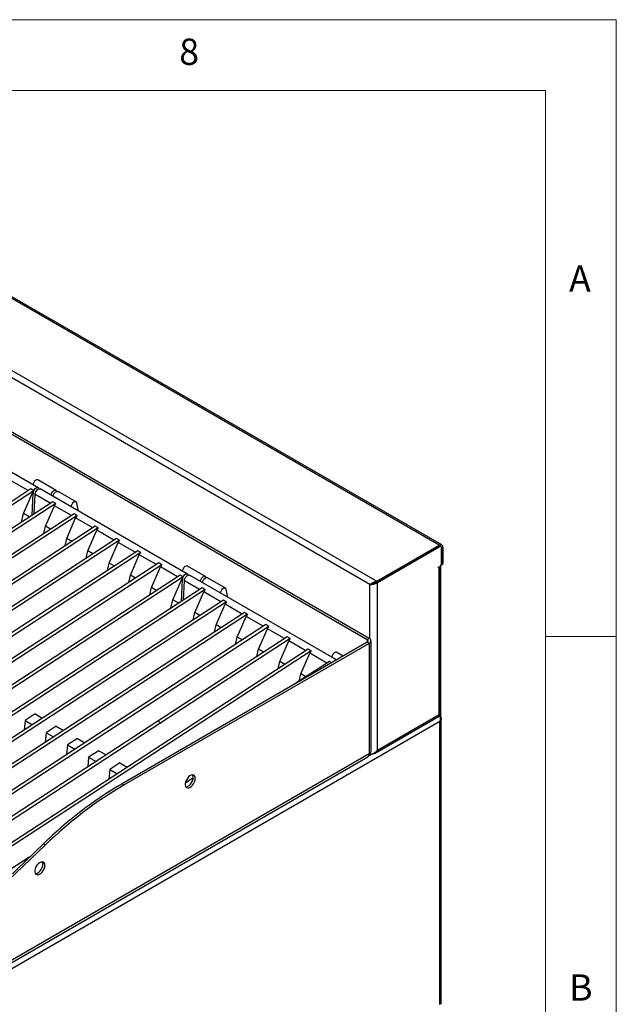
# Model space of a CAD drawing. Units: millimetres. Extents: x 5 to 415, y 5 to 292.
# Drawn here: x 373 to 415, y 223 to 292 of the extents above; entities that cross this region are included whole.
import ezdxf

# ---------------------------------------------------------------- set-up
doc = ezdxf.new("R2010")
doc.units = ezdxf.units.MM
doc.styles.add('SLDTEXTSTYLE0', font='TXT', dxfattribs={"width": 0.75})

msp = doc.modelspace()

# ---------------------------------------------------------------- linework, layer by layer
at = {"color": 7, "linetype": 'Continuous', "lineweight": 18}
for p, q in [((415, 292), (5, 292)), ((415, 5), (415, 292)), ((410, 287), (10, 287)), ((410, 287), (410, 50.813)), ((415, 248.5), (410, 248.5))]:
    msp.add_line(p, q, dxfattribs=at)
at = {"color": 7, "linetype": 'Continuous', "lineweight": 25}
for p, q in [((402.504, 254.935), (360.078, 279.428)), ((402.689, 254.954), (360.263, 279.446)), ((355.686, 276.893), (398.113, 252.401)), ((397.625, 252.16), (355.722, 276.35)), ((355.637, 272.422), (397.427, 248.297)), ((355.778, 272.504), (397.568, 248.379)), ((374.226, 258.988), (363.831, 264.988)), ((373.519, 258.789), (372.315, 259.484)), ((375.481, 258.805), (374.208, 259.539)), ((373.697, 258.905), (337.761, 235.48)), ((373.909, 258.783), (337.973, 235.357)), ((373.18, 257.167), (373.811, 258.62)), ((373.909, 258.783), (373.697, 258.905)), ((373.794, 257.057), (373.864, 258.59)), ((373.864, 258.59), (373.811, 258.62)), ((373.944, 257.154), (374.005, 258.508)), ((375.074, 257.891), (374.005, 258.508)), ((384.761, 252.905), (374.367, 258.906)), ((376.895, 257.988), (375.622, 258.723)), ((375.252, 258.007), (339.317, 234.582)), ((375.464, 257.885), (339.529, 234.459)), ((374.736, 256.269), (375.367, 257.722)), ((375.464, 257.885), (375.252, 258.007)), ((376.571, 257.027), (375.367, 257.722)), ((377.067, 257.347), (376.952, 257.9)), ((376.749, 257.143), (340.813, 233.718)), ((376.961, 257.021), (341.025, 233.595)), ((373.044, 256.568), (373.18, 257.167)), ((373.596, 256.927), (373.18, 257.167)), ((376.961, 257.021), (376.749, 257.143)), ((378.246, 256.279), (342.31, 232.854)), ((374.619, 255.755), (374.736, 256.269)), ((375.092, 256.063), (374.736, 256.269)), ((376.233, 255.405), (376.864, 256.858)), ((378.068, 256.163), (376.864, 256.858)), ((378.458, 256.157), (378.246, 256.279)), ((378.458, 256.157), (342.522, 232.731)), ((377.73, 254.541), (378.361, 255.994)), ((379.564, 255.299), (378.361, 255.994)), ((379.742, 255.415), (343.807, 231.989)), ((379.954, 255.292), (344.019, 231.867)), ((376.116, 254.891), (376.233, 255.405)), ((376.589, 255.199), (376.233, 255.405)), ((379.226, 253.677), (379.857, 255.13)), ((379.954, 255.292), (379.742, 255.415)), ((381.061, 254.435), (379.857, 255.13)), ((398.113, 252.401), (402.504, 254.935)), ((402.504, 254.837), (402.504, 254.935)), ((402.622, 254.838), (402.58, 254.862)), ((381.239, 254.551), (372.118, 248.605)), ((381.451, 254.428), (372.33, 248.482)), ((377.613, 254.027), (377.73, 254.541)), ((378.086, 254.335), (377.73, 254.541)), ((380.723, 252.813), (381.354, 254.266)), ((381.451, 254.428), (381.239, 254.551)), ((382.558, 253.571), (381.354, 254.266)), ((398.113, 252.303), (402.504, 254.837)), ((398.148, 252.315), (402.497, 254.825)), ((402.674, 253.588), (402.674, 254.723)), ((402.681, 254.735), (402.766, 254.784)), ((402.681, 254.735), (402.681, 253.592)), ((402.766, 254.784), (402.766, 253.641)), ((382.736, 253.687), (346.8, 230.261)), ((382.948, 253.564), (347.012, 230.139)), ((379.109, 253.163), (379.226, 253.677)), ((379.582, 253.471), (379.226, 253.677)), ((382.948, 253.564), (382.736, 253.687)), ((402.454, 253.38), (402.603, 253.466)), ((402.605, 242.994), (402.605, 253.467)), ((402.631, 242.789), (402.631, 253.489)), ((402.667, 253.551), (402.745, 253.595)), ((402.681, 253.592), (402.766, 253.641)), ((384.232, 252.823), (348.297, 229.397)), ((380.606, 252.299), (380.723, 252.813)), ((381.079, 252.607), (380.723, 252.813)), ((382.22, 251.949), (382.851, 253.402)), ((384.054, 252.707), (382.851, 253.402)), ((384.445, 252.7), (384.232, 252.823)), ((386.017, 252.722), (384.744, 253.457)), ((395.262, 246.844), (384.903, 252.824)), ((402.454, 253.331), (402.454, 253.38)), ((402.497, 253.355), (402.454, 253.331)), ((402.497, 242.994), (402.497, 253.355)), ((384.445, 252.7), (348.509, 229.275)), ((383.716, 251.085), (384.347, 252.538)), ((384.33, 250.974), (384.4, 252.508)), ((384.4, 252.508), (384.347, 252.538)), ((384.479, 251.072), (384.541, 252.426)), ((385.61, 251.809), (384.541, 252.426)), ((387.431, 251.906), (386.158, 252.641)), ((397.686, 252.195), (397.625, 252.16)), ((397.686, 252.195), (397.756, 252.228)), ((398.113, 252.303), (398.113, 252.401)), ((398.148, 240.483), (398.148, 252.315)), ((385.788, 251.925), (349.853, 228.499)), ((386, 251.802), (350.065, 228.377)), ((382.103, 251.435), (382.22, 251.949)), ((382.576, 251.743), (382.22, 251.949)), ((385.272, 250.187), (385.903, 251.64)), ((386, 251.802), (385.788, 251.925)), ((387.107, 250.945), (385.903, 251.64)), ((387.603, 251.265), (387.488, 251.817)), ((387.285, 251.061), (351.349, 227.635)), ((387.497, 250.938), (351.561, 227.513)), ((383.58, 250.486), (383.716, 251.085)), ((384.131, 250.845), (383.716, 251.085)), ((386.769, 249.322), (387.4, 250.776)), ((387.497, 250.938), (387.285, 251.061)), ((388.604, 250.081), (387.4, 250.776)), ((388.781, 250.197), (352.846, 226.771)), ((388.994, 250.074), (353.058, 226.649)), ((385.155, 249.673), (385.272, 250.187)), ((385.628, 249.981), (385.272, 250.187)), ((388.994, 250.074), (388.781, 250.197)), ((390.278, 249.333), (354.343, 225.907)), ((386.652, 248.808), (386.769, 249.322)), ((387.125, 249.117), (386.769, 249.322)), ((388.265, 248.458), (388.896, 249.912)), ((390.1, 249.217), (388.896, 249.912)), ((390.49, 249.21), (390.278, 249.333)), ((390.49, 249.21), (354.555, 225.785)), ((389.762, 247.594), (390.393, 249.048)), ((391.597, 248.353), (390.393, 249.048)), ((397.427, 248.093), (380.138, 238.113)), ((397.568, 248.012), (380.28, 238.031)), ((391.775, 248.469), (382.654, 242.523)), ((391.987, 248.346), (382.866, 242.4)), ((388.149, 247.944), (388.265, 248.458)), ((388.622, 248.253), (388.265, 248.458)), ((391.259, 246.73), (391.89, 248.184)), ((391.987, 248.346), (391.775, 248.469)), ((393.094, 247.489), (391.89, 248.184)), ((397.427, 248.297), (397.568, 248.379)), ((397.568, 248.012), (397.427, 248.093)), ((397.568, 248.012), (397.568, 240.214)), ((397.7, 240.397), (397.7, 248.195)), ((393.272, 247.605), (357.336, 224.179)), ((393.484, 247.482), (357.548, 224.057)), ((389.645, 247.08), (389.762, 247.594)), ((390.118, 247.389), (389.762, 247.594)), ((392.756, 245.866), (393.387, 247.32)), ((393.484, 247.482), (393.272, 247.605)), ((394.59, 246.625), (393.387, 247.32)), ((395.731, 247.114), (395.28, 247.375)), ((391.142, 246.216), (391.259, 246.73)), ((391.615, 246.525), (391.259, 246.73)), ((394.768, 246.741), (392.327, 245.149)), ((394.926, 246.65), (394.768, 246.741)), ((392.639, 245.352), (392.756, 245.866)), ((393.112, 245.661), (392.756, 245.866)), ((402.561, 242.492), (351.189, 212.836)), ((382.654, 242.523), (355.839, 225.043)), ((382.866, 242.4), (356.033, 224.909)), ((373.292, 242.576), (373.226, 241.896)), ((373.998, 243.036), (373.292, 242.576)), ((373.292, 242.576), (373.81, 242.277)), ((373.998, 243.036), (374.515, 242.737)), ((382.654, 242.523), (382.866, 242.4)), ((382.654, 242.523), (382.866, 242.4)), ((382.866, 242.4), (382.866, 242.4)), ((397.987, 240.265), (402.505, 242.873)), ((398.148, 240.483), (402.497, 242.994)), ((402.561, 242.886), (402.516, 242.912)), ((402.561, 222.552), (402.561, 242.492)), ((402.589, 242.858), (402.589, 242.99)), ((402.645, 222.558), (402.645, 242.722)), ((374.789, 241.712), (374.722, 241.032)), ((375.495, 242.172), (374.789, 241.712)), ((374.789, 241.712), (375.307, 241.413)), ((375.495, 242.172), (376.012, 241.873)), ((376.991, 241.308), (376.286, 240.848)), ((376.991, 241.308), (377.509, 241.009)), ((376.286, 240.848), (376.219, 240.168)), ((376.286, 240.848), (376.803, 240.549)), ((378.488, 240.444), (377.782, 239.984)), ((378.488, 240.444), (379.006, 240.145)), ((354.589, 215.25), (397.475, 240.008)), ((397.568, 240.214), (354.682, 215.456)), ((377.782, 239.984), (377.716, 239.304)), ((377.782, 239.984), (378.3, 239.685)), ((379.985, 239.58), (379.279, 239.12)), ((379.985, 239.58), (380.502, 239.281)), ((379.279, 239.12), (379.213, 238.44)), ((379.279, 239.12), (379.797, 238.821)), ((385.157, 238.528), (384.601, 238.165)), ((380.138, 238.113), (380.28, 238.031)), ((371.448, 230.867), (374.595, 233.883)), ((371.59, 230.785), (374.736, 233.801)), ((374.595, 233.883), (374.736, 233.801)), ((373.64, 232.967), (358.833, 223.315))]:
    msp.add_line(p, q, dxfattribs=at)
at = {"color": 8, "linetype": 'Continuous', "lineweight": 25}
for p, q in [((402.497, 254.825), (402.49, 254.829)), ((402.673, 254.74), (402.681, 254.735)), ((402.454, 253.38), (402.497, 253.355)), ((397.625, 248.339), (397.625, 252.16)), ((397.427, 248.297), (397.427, 248.093)), ((397.815, 240.226), (397.531, 240.062)), ((397.625, 240.182), (397.625, 240.254))]:
    msp.add_line(p, q, dxfattribs=at)
at = {"color": 7, "linetype": 'Continuous', "lineweight": 25, "flags": 128}
for points in [[(374.208, 259.539), (374.183, 259.55), (374.114, 259.548), (374.038, 259.512), (373.964, 259.445), (373.903, 259.356), (373.862, 259.258), (373.85, 259.205)], [(373.909, 258.783), (373.955, 258.86), (374.012, 258.925), (374.075, 258.973), (374.138, 258.998), (374.196, 258.999), (374.242, 258.976), (374.274, 258.93), (374.279, 258.916)], [(374.005, 258.508), (374.013, 258.597), (374.046, 258.692), (374.099, 258.782), (374.167, 258.855), (374.24, 258.903), (374.311, 258.92), (374.367, 258.906)], [(375.123, 258.47), (375.134, 258.523), (375.175, 258.622), (375.237, 258.71), (375.31, 258.777), (375.387, 258.814), (375.456, 258.815), (375.509, 258.781), (375.534, 258.733)], [(375.264, 258.388), (375.276, 258.441), (375.317, 258.54), (375.378, 258.628), (375.452, 258.695), (375.528, 258.732), (375.597, 258.733), (375.622, 258.723)], [(376.952, 257.9), (376.923, 257.965), (376.87, 257.998), (376.801, 257.997), (376.725, 257.961), (376.651, 257.894), (376.59, 257.805), (376.549, 257.707), (376.537, 257.653)], [(384.744, 253.457), (384.719, 253.467), (384.65, 253.466), (384.574, 253.43), (384.5, 253.363), (384.438, 253.274), (384.397, 253.176), (384.386, 253.122)], [(384.445, 252.7), (384.491, 252.778), (384.548, 252.843), (384.611, 252.89), (384.674, 252.916), (384.732, 252.917), (384.778, 252.893), (384.81, 252.848), (384.814, 252.834)], [(384.541, 252.426), (384.549, 252.515), (384.582, 252.61), (384.635, 252.7), (384.703, 252.773), (384.776, 252.821), (384.847, 252.838), (384.903, 252.824)], [(385.659, 252.387), (385.67, 252.441), (385.711, 252.539), (385.773, 252.628), (385.846, 252.695), (385.923, 252.731), (385.992, 252.733), (386.045, 252.699), (386.07, 252.651)], [(385.8, 252.306), (385.812, 252.359), (385.853, 252.458), (385.914, 252.546), (385.988, 252.613), (386.064, 252.65), (386.133, 252.651), (386.158, 252.641)], [(387.488, 251.817), (387.459, 251.882), (387.406, 251.916), (387.337, 251.915), (387.261, 251.878), (387.187, 251.811), (387.125, 251.723), (387.084, 251.624), (387.073, 251.571)], [(395.28, 247.375), (395.255, 247.385), (395.186, 247.384), (395.109, 247.347), (395.036, 247.28), (394.974, 247.192), (394.933, 247.093), (394.922, 247.04)], [(385.3, 238.48), (385.287, 238.582), (385.249, 238.662), (385.188, 238.713), (385.109, 238.732), (385.018, 238.717), (384.922, 238.669), (384.828, 238.592), (384.743, 238.491), (384.672, 238.375), (384.622, 238.251), (384.596, 238.129), (384.596, 238.018), (384.622, 237.926), (384.672, 237.86), (384.743, 237.824), (384.828, 237.823), (384.922, 237.854), (385.018, 237.917), (385.109, 238.007), (385.188, 238.117), (385.249, 238.238), (385.287, 238.362), (385.3, 238.48)], [(384.636, 237.901), (384.687, 237.904), (384.781, 237.936), (384.877, 237.999), (384.968, 238.089), (385.046, 238.198), (385.107, 238.319), (385.146, 238.444), (385.159, 238.561)], [(385.159, 238.561), (385.146, 238.664), (385.116, 238.732)], [(374.693, 232.357), (374.68, 232.459), (374.642, 232.539), (374.581, 232.59), (374.503, 232.609), (374.412, 232.594), (374.316, 232.546), (374.221, 232.469), (374.136, 232.368), (374.066, 232.252), (374.016, 232.128), (373.99, 232.006), (373.99, 231.895), (374.016, 231.803), (374.066, 231.737), (374.136, 231.701), (374.221, 231.699), (374.316, 231.731), (374.412, 231.794), (374.503, 231.884), (374.581, 231.993), (374.642, 232.115), (374.68, 232.239), (374.693, 232.357)], [(374.029, 231.778), (374.08, 231.781), (374.174, 231.813), (374.27, 231.876), (374.361, 231.966), (374.44, 232.075), (374.501, 232.196), (374.539, 232.321), (374.552, 232.438)], [(374.552, 232.438), (374.539, 232.541), (374.509, 232.609)]]:
    msp.add_lwpolyline(points, dxfattribs=at)
at = {"color": 7, "linetype": 'Continuous', "lineweight": 25}
for centre, radius, start, end in [((374.265, 258.598), 0.401, 152.63968, 181.20908), ((402.606, 254.81), 0.162, 350.78596, 129.20329), ((402.573, 254.753), 0.109, 350.78596, 129.20329), ((402.566, 254.741), 0.109, 350.78596, 129.20329), ((402.52, 253.595), 0.154, 302.60548, 357.39452), ((402.626, 253.588), 0.0548, 319.8705, 4.28385), ((402.718, 253.635), 0.048, 304.05635, 7.25583), ((402.399, 253.548), 0.216, 296.99627, 336.62199), ((384.801, 252.516), 0.401, 152.63968, 181.20908), ((397.388, 248.195), 0.109, 290.78342, 69.21658), ((397.499, 248.195), 0.196, 290.78342, 69.21658), ((395.271, 246.563), 0.274, 94.25595, 145.73867), ((397.475, 240.42), 0.226, 294.37466, 354.3052), ((397.348, 240.189), 0.222, 305.01333, 6.29885), ((394.953, 212.95), 29.2, 120.48742, 134.20156), ((395.094, 212.868), 29.2, 120.48742, 134.20156)]:
    msp.add_arc(centre, radius, start, end, dxfattribs=at)
for centre in [(374.023, 258.758), (375.579, 257.86), (377.075, 256.996), (378.572, 256.132), (380.069, 255.268), (381.566, 254.404), (383.062, 253.54), (384.559, 252.676), (386.115, 251.778), (387.611, 250.914), (389.108, 250.05), (390.605, 249.186), (392.102, 248.322), (393.598, 247.458)]:
    msp.add_ellipse(centre, major_axis=(0.208, 0.225), ratio=0.33496, start_param=1.766534, end_param=2.496262, dxfattribs=at)
for points in [[(397.625, 252.16), (397.65, 252.183), (397.701, 252.23), (397.818, 252.309), (397.958, 252.375), (398.061, 252.392), (398.113, 252.401)], [(402.497, 242.994), (402.528, 242.99), (402.59, 242.984), (402.6, 242.99), (402.605, 242.994)], [(397.625, 240.181), (397.663, 240.189), (397.74, 240.204), (397.887, 240.264), (398.034, 240.355), (398.11, 240.44), (398.148, 240.483)]]:
    msp.add_open_spline(points, degree=3, dxfattribs=at)
for points, knots in [([(398.148, 252.315), (398.118, 252.29), (398.054, 252.237), (397.929, 252.183), (397.797, 252.153), (397.693, 252.149), (397.642, 252.157), (397.625, 252.16)], [0, 0, 0, 0, 0.201002, 0.426885, 0.652785, 0.878685, 1, 1, 1, 1]), ([(397.982, 252.294), (397.953, 252.277), (397.895, 252.243), (397.801, 252.216), (397.741, 252.208), (397.714, 252.209), (397.71, 252.209)], [0, 0, 0, 0, 0.303432, 0.621578, 0.939723, 1, 1, 1, 1]), ([(397.742, 252.222), (397.756, 252.228), (397.794, 252.244), (397.88, 252.274), (397.992, 252.301), (398.072, 252.302), (398.113, 252.303)], [0, 0, 0, 0, 0.1607983, 0.4405322, 0.7202661, 1, 1, 1, 1]), ([(402.561, 242.492), (402.577, 242.54), (402.603, 242.62), (402.606, 242.721), (402.591, 242.788), (402.569, 242.84), (402.535, 242.89), (402.507, 242.914), (402.492, 242.926)], [0, 0, 0, 0, 0.303326, 0.497876, 0.604374, 0.722924, 0.854553, 1, 1, 1, 1]), ([(402.502, 242.878), (402.509, 242.882), (402.524, 242.891), (402.519, 242.94), (402.502, 242.981), (402.497, 242.994)], [0, 0, 0, 0, 0.3201233, 0.7844932, 1, 1, 1, 1]), ([(402.561, 242.886), (402.58, 242.869), (402.621, 242.834), (402.647, 242.763), (402.645, 242.669), (402.615, 242.573), (402.576, 242.515), (402.561, 242.492)], [0, 0, 0, 0, 0.1852864, 0.3790538, 0.5715486, 0.8319872, 1, 1, 1, 1]), ([(398.148, 240.483), (398.135, 240.447), (398.105, 240.368), (398.022, 240.278), (397.91, 240.226), (397.82, 240.216), (397.773, 240.224), (397.771, 240.225)], [0, 0, 0, 0, 0.217494, 0.473701, 0.729947, 0.986194, 1, 1, 1, 1])]:
    msp.add_open_spline(points, degree=3, knots=knots, dxfattribs=at)

# ---------------------------------------------------------------- texts
at = {"color": 5, "linetype": 'Continuous', "lineweight": 0, "char_height": 1.852, "attachment_point": 1, "style": 'SLDTEXTSTYLE0'}
for s, insert in [('8', (384.167, 290.668)), ('A', (411.667, 274.668)), ('B', (411.667, 224.668))]:
    msp.add_mtext(s, dxfattribs=dict(at, insert=insert))

doc.saveas('drawing.dxf')
